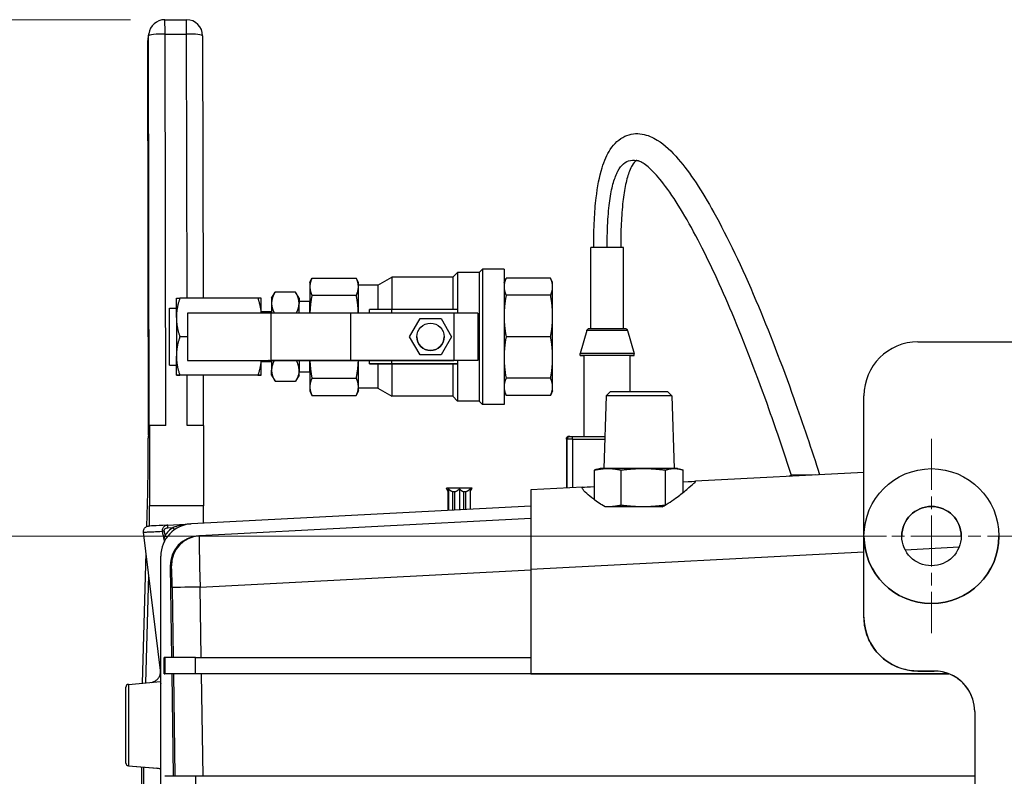
# Model space of a CAD drawing. Units: millimetres. Extents: x 130 to 1742, y 16 to 2270.
# Drawn here: x 322 to 504, y 552 to 692 of the extents above; entities that cross this region are included whole.
import ezdxf

# ---------------------------------------------------------------- set-up
doc = ezdxf.new("R2010")
doc.units = ezdxf.units.MM
doc.header["$LTSCALE"] = 8.333333
doc.linetypes.add('CHAIN', pattern=[0.3543, 0.2362, -0.0295, 0.0591, -0.0295])
doc.linetypes.add('LONG_DASH_DOTTED', pattern=[0.3001, 0.2362, -0.0295, 0.0049, -0.0295])
for name, color, linetype, lineweight in [('Center Mark(Hillmar_metric)', 7, 'LONG_DASH_DOTTED', 18), ('Dimensions(Hillmar_metric)', 7, 'Continuous', 13), ('Visible Edges(Hillmar_metric)', 7, 'Continuous', 25)]:
    doc.layers.add(name, color=color, linetype=linetype, lineweight=lineweight)
doc.layers.add('Visible Tangent Edges(Hillmar_Metric)', color=7, linetype='Continuous', lineweight=25, true_color=0xc0c0c0)
doc.styles.add('Hillmar_metric_Dimensions', font='arial.ttf')
doc.dimstyles.new('DEFAULT-ISO-Method 1b-Hillmar_metric', dxfattribs={"dimscale": 8.333333, "dimtxt": 2, "dimasz": 2.5, "dimexe": 1, "dimexo": 1, "dimgap": 0.25, "dimtad": 1, "dimtih": 1, "dimtoh": 1, "dimrnd": 1e-08, "dimdsep": 46, "dimtxsty": 'Hillmar_metric_Dimensions', "dimcen": 0.09, "dimdle": 8, "dimclrd": 7, "dimclre": 7, "dimclrt": 7, "dimazin": 2, "dimtfac": 0.75, "dimtmove": 0, "dimatfit": 3, "dimfxl": 1, "dimtolj": 1, "dimlwd": 9, "dimlwe": 9, "dimarcsym": 0})

# ---------------------------------------------------------------- blocks, each defined once
blk = doc.blocks.new('*D24')
at = {"layer": 'Defpoints', "color": 0, "linetype": 'Continuous', "transparency": 16777216}
for p in [(232.81, 691.93), (350.59, 691.93), (488.07, 380.25)]:
    blk.add_point(p, dxfattribs=at)
at = {"layer": 'Dimensions(Hillmar_metric)', "color": 7, "linetype": 'Continuous', "lineweight": 9, "transparency": 16777216}
for p, q in [((342.26, 691.93), (224.47, 691.93)), ((232.81, 671.1), (232.81, 546.71)), ((232.81, 401.08), (232.81, 525.46)), ((479.73, 380.25), (224.47, 380.25))]:
    blk.add_line(p, q, dxfattribs=at)
at = {"layer": 'Dimensions(Hillmar_metric)', "color": 7, "linetype": 'Continuous', "transparency": 16777216}
for points in [[(229.33, 671.1), (236.28, 671.1), (232.81, 691.93)], [(229.33, 401.08), (236.28, 401.08), (232.81, 380.25)]]:
    blk.add_solid(points, dxfattribs=at)
at = {"layer": 'Dimensions(Hillmar_metric)', "color": 7, "linetype": 'Continuous', "lineweight": 13, "transparency": 16777216, "insert": (232.81, 536.09), "char_height": 16.6667, "attachment_point": 5, "style": 'Hillmar_metric_Dimensions'}
blk.add_mtext('\\A1; \\fArial|b0|i0;\\H16.7217;310\\P', dxfattribs=at)
blk = doc.blocks.new('*D27')
at = {"layer": 'Defpoints', "color": 0, "linetype": 'Continuous', "transparency": 16777216}
for p in [(490.57, 596.25), (281.4, 416.25), (490.57, 416.25)]:
    blk.add_point(p, dxfattribs=at)
at = {"layer": 'Dimensions(Hillmar_metric)', "color": 7, "linetype": 'Continuous', "lineweight": 9, "transparency": 16777216}
for p, q in [((482.23, 596.25), (273.07, 596.25)), ((281.4, 575.41), (281.4, 516.84)), ((281.4, 437.08), (281.4, 495.65)), ((482.23, 416.25), (273.07, 416.25))]:
    blk.add_line(p, q, dxfattribs=at)
at = {"layer": 'Dimensions(Hillmar_metric)', "color": 7, "linetype": 'Continuous', "transparency": 16777216}
for points in [[(277.93, 575.41), (284.87, 575.41), (281.4, 596.25)], [(277.93, 437.08), (284.87, 437.08), (281.4, 416.25)]]:
    blk.add_solid(points, dxfattribs=at)
at = {"layer": 'Dimensions(Hillmar_metric)', "color": 7, "linetype": 'Continuous', "lineweight": 13, "transparency": 16777216, "insert": (281.4, 506.25), "char_height": 16.667, "attachment_point": 5, "style": 'Hillmar_metric_Dimensions'}
blk.add_mtext('\\A1;180', dxfattribs=at)

msp = doc.modelspace()

# ---------------------------------------------------------------- linework, layer by layer
at = {"layer": 'Center Mark(Hillmar_metric)', "linetype": 'CHAIN', "ltscale": 4.800316}
for p, q in [((490.567, 614.246), (490.567, 578.246)), ((472.567, 596.246), (508.567, 596.246))]:
    msp.add_line(p, q, dxfattribs=at)
at = {"layer": 'Visible Edges(Hillmar_metric)'}
for p, q in [((348.589, 691.93), (352.589, 691.93)), ((345.445, 687.908), (345.611, 689.289)), ((345.423, 687.544), (345.54, 615.032)), ((355.589, 688.935), (355.668, 640.326)), ((427.509, 634.732), (427.509, 649.732)), ((433.509, 634.732), (433.509, 649.732)), ((406.79, 645.096), (407.417, 645.723)), ((407.417, 645.723), (407.417, 620.641)), ((411.413, 645.723), (407.417, 645.723)), ((411.413, 645.723), (411.413, 620.641)), ((375.447, 643.215), (375.832, 644.042)), ((375.832, 644.042), (384.053, 644.042)), ((384.439, 643.215), (384.053, 644.042)), ((388.035, 642.713), (390.615, 644.203)), ((390.615, 644.203), (390.615, 638.223)), ((401.9, 644.203), (390.615, 644.203)), ((401.9, 644.203), (402.794, 645.096)), ((401.9, 644.203), (401.9, 638.223)), ((402.794, 645.096), (402.794, 638.223)), ((406.79, 645.096), (402.794, 645.096)), ((406.79, 645.096), (406.79, 621.268)), ((411.413, 643.215), (411.799, 644.042)), ((420.019, 644.042), (411.799, 644.042)), ((420.405, 643.215), (420.02, 644.042)), ((375.447, 643.215), (375.447, 642.451)), ((375.447, 642.451), (375.447, 637.566)), ((384.439, 642.451), (384.439, 643.215)), ((388.035, 642.713), (384.439, 642.713)), ((384.439, 637.566), (384.439, 642.451)), ((388.035, 642.713), (388.035, 638.223)), ((420.405, 642.451), (420.405, 643.215)), ((420.405, 637.022), (420.405, 642.451)), ((350.729, 636.754), (350.729, 640.326)), ((365.814, 640.326), (351.367, 640.326)), ((366.452, 637.566), (366.452, 640.326)), ((368.357, 640.326), (368.995, 641.431)), ((368.357, 640.326), (368.357, 639.369)), ((372.809, 641.431), (368.995, 641.431)), ((373.447, 640.326), (372.809, 641.431)), ((373.447, 640.326), (373.447, 639.369)), ((375.832, 640.861), (384.053, 640.861)), ((420.019, 640.861), (411.799, 640.861)), ((349.434, 627.904), (349.434, 638.46)), ((349.434, 638.46), (350.729, 638.46)), ((368.357, 639.369), (368.357, 637.566)), ((375.352, 639.716), (373.447, 639.716)), ((373.447, 637.566), (373.447, 639.369)), ((375.352, 639.716), (375.352, 637.566)), ((375.447, 639.713), (375.352, 639.716)), ((386.487, 637.566), (386.487, 638.223)), ((390.615, 638.223), (386.487, 638.223)), ((402.794, 638.223), (390.615, 638.223)), ((390.615, 637.566), (390.615, 638.223)), ((402.794, 638.223), (402.794, 637.566)), ((350.729, 636.754), (350.729, 629.61)), ((352.795, 637.566), (352.795, 628.766)), ((368.195, 637.566), (352.795, 637.566)), ((368.357, 637.805), (366.452, 637.805)), ((368.195, 637.566), (368.195, 628.799)), ((383.003, 637.566), (368.195, 637.566)), ((402.13, 637.566), (383.003, 637.566)), ((383.003, 637.566), (383.003, 628.799)), ((393.905, 633.183), (395.852, 636.555)), ((395.852, 636.555), (399.746, 636.555)), ((399.746, 636.555), (401.692, 633.183)), ((406.529, 637.566), (406.529, 628.799)), ((420.405, 629.343), (420.405, 637.022)), ((352.795, 633.182), (351.367, 633.182)), ((393.905, 633.183), (393.905, 633.183)), ((395.852, 629.811), (393.905, 633.183)), ((395.852, 629.811), (393.905, 633.183)), ((395.27, 633.183), (395.27, 633.183)), ((401.692, 633.183), (399.746, 629.811)), ((401.692, 633.183), (399.746, 629.811)), ((400.328, 633.183), (400.328, 633.183)), ((401.692, 633.183), (401.692, 633.183)), ((420.019, 633.182), (411.799, 633.182)), ((426.767, 634.37), (425.532, 630.07)), ((434.25, 634.37), (435.486, 630.07)), ((488.067, 632.246), (553.067, 632.246)), ((350.729, 626.038), (350.729, 629.61)), ((395.852, 629.811), (395.852, 629.811)), ((399.746, 629.811), (395.852, 629.811)), ((399.746, 629.811), (395.852, 629.811)), ((399.746, 629.811), (399.746, 629.811)), ((420.405, 623.913), (420.405, 629.343)), ((425.532, 629.732), (425.532, 630.07)), ((426.259, 614.732), (426.259, 629.732)), ((434.759, 623.006), (434.759, 629.732)), ((435.486, 629.732), (435.486, 630.07)), ((349.434, 627.904), (350.729, 627.904)), ((352.795, 628.766), (367.778, 628.766)), ((352.795, 628.766), (368.195, 628.766)), ((352.795, 628.766), (352.795, 628.766)), ((366.452, 626.038), (366.452, 628.766)), ((368.357, 628.559), (366.452, 628.559)), ((367.98, 628.766), (367.778, 628.766)), ((367.778, 628.766), (368.195, 628.766)), ((367.98, 628.766), (367.98, 628.766)), ((368.195, 628.766), (368.195, 628.799)), ((382.788, 628.799), (368.195, 628.799)), ((368.195, 628.799), (383.003, 628.799)), ((368.357, 628.799), (368.357, 626.995)), ((373.447, 628.799), (373.447, 626.995)), ((375.352, 628.799), (375.352, 626.648)), ((375.447, 628.799), (375.447, 623.913)), ((397.799, 628.799), (382.788, 628.799)), ((383.003, 628.799), (402.13, 628.799)), ((384.439, 623.913), (384.439, 628.799)), ((386.487, 628.141), (386.487, 628.799)), ((388.035, 628.141), (386.487, 628.141)), ((386.487, 628.141), (390.615, 628.141)), ((386.487, 628.141), (386.487, 628.141)), ((388.035, 628.141), (388.035, 623.651)), ((390.615, 628.141), (390.615, 628.799)), ((401.9, 628.141), (390.615, 628.141)), ((390.615, 628.141), (402.794, 628.141)), ((390.615, 628.141), (390.615, 622.161)), ((402.13, 628.799), (397.799, 628.799)), ((401.9, 628.141), (401.9, 622.161)), ((402.794, 628.799), (402.794, 628.141)), ((402.794, 628.141), (402.794, 628.141)), ((402.794, 628.141), (402.794, 621.268)), ((405.305, 628.799), (405.305, 628.799)), ((406.529, 628.799), (405.305, 628.799)), ((406.529, 628.799), (406.529, 628.799)), ((365.814, 626.038), (351.367, 626.038)), ((365.814, 626.038), (351.367, 626.038)), ((355.691, 626.038), (355.706, 616.761)), ((368.357, 626.038), (368.357, 626.995)), ((368.357, 626.038), (368.995, 624.933)), ((373.447, 626.038), (372.809, 624.933)), ((373.447, 626.038), (373.447, 626.995)), ((375.352, 626.648), (373.447, 626.648)), ((375.447, 626.651), (375.352, 626.648)), ((375.832, 625.503), (384.053, 625.503)), ((420.019, 625.503), (411.799, 625.503)), ((368.995, 624.933), (372.809, 624.933)), ((375.447, 623.913), (375.447, 623.149)), ((384.439, 623.149), (384.439, 623.913)), ((388.035, 623.651), (384.439, 623.651)), ((388.035, 623.651), (390.615, 622.161)), ((420.405, 623.149), (420.405, 623.913)), ((375.447, 623.149), (375.832, 622.322)), ((375.832, 622.322), (384.053, 622.322)), ((384.439, 623.149), (384.053, 622.322)), ((401.9, 622.161), (390.615, 622.161)), ((401.9, 622.161), (402.794, 621.268)), ((411.413, 623.149), (411.799, 622.322)), ((420.019, 622.322), (411.799, 622.322)), ((420.405, 623.149), (420.02, 622.322)), ((430.294, 622.254), (429.874, 608.782)), ((431.046, 623.006), (430.294, 622.254)), ((441.714, 623.006), (442.466, 622.254)), ((442.466, 622.254), (442.886, 608.782)), ((478.067, 596.246), (478.067, 622.246)), ((406.79, 621.268), (402.794, 621.268)), ((406.79, 621.268), (407.417, 620.641)), ((411.413, 620.641), (407.417, 620.641)), ((345.749, 616.761), (345.707, 616.416)), ((348.748, 616.761), (345.749, 616.761)), ((345.749, 616.761), (345.773, 601.861)), ((355.748, 616.761), (352.748, 616.761)), ((355.748, 616.761), (355.772, 601.861)), ((345.541, 615.034), (345.499, 614.689)), ((345.499, 614.689), (345.499, 614.423)), ((423.452, 614.732), (423.564, 614.732)), ((424.072, 614.732), (430.059, 614.732)), ((422.953, 614.232), (422.953, 605.16)), ((422.953, 613.732), (423.065, 613.732)), ((422.953, 613.732), (422.953, 612.732)), ((422.953, 613.732), (423.065, 613.732)), ((423.065, 612.732), (422.953, 612.732)), ((423.065, 613.732), (423.065, 612.732)), ((422.953, 611.732), (422.953, 610.732)), ((422.953, 611.732), (423.065, 611.732)), ((422.953, 611.732), (423.065, 611.732)), ((423.065, 611.732), (423.065, 610.732)), ((423.065, 610.732), (422.953, 610.732)), ((422.953, 609.732), (422.953, 608.732)), ((422.953, 609.732), (423.065, 609.732)), ((422.953, 609.732), (423.065, 609.732)), ((423.065, 609.732), (423.065, 608.732)), ((423.065, 608.732), (422.953, 608.732)), ((422.953, 607.732), (422.953, 606.732)), ((422.953, 607.732), (423.065, 607.732)), ((422.953, 607.732), (423.065, 607.732)), ((423.065, 607.732), (423.065, 606.732)), ((428.183, 602.948), (428.183, 608.486)), ((429.236, 608.782), (428.587, 608.608)), ((433.084, 601.966), (433.084, 608.486)), ((441.281, 602.007), (441.281, 608.486)), ((443.524, 608.782), (444.172, 608.608)), ((444.577, 604.338), (444.577, 608.486)), ((478.067, 608.049), (446.878, 606.414)), ((464.283, 607.372), (464.234, 607.324)), ((469.16, 607.582), (464.629, 607.519)), ((423.065, 606.732), (422.953, 606.732)), ((422.953, 605.732), (422.953, 605.16)), ((422.953, 605.732), (423.065, 605.732)), ((422.953, 605.732), (423.065, 605.732)), ((423.065, 605.732), (423.065, 605.166)), ((345.247, 598.02), (345.423, 604.331)), ((401.088, 604.483), (400.726, 605.11)), ((401.084, 604.489), (401.084, 601.01)), ((401.088, 601.01), (401.088, 604.483)), ((401.104, 601.011), (401.104, 604.483)), ((401.117, 604.999), (401.117, 601.011)), ((401.931, 601.054), (401.931, 604.483)), ((402.325, 601.075), (402.325, 604.483)), ((403.139, 604.999), (403.139, 601.117)), ((403.94, 601.159), (403.94, 604.483)), ((404.329, 601.18), (404.329, 604.483)), ((405.13, 604.489), (405.488, 605.11)), ((405.13, 604.999), (405.13, 601.222)), ((426.003, 605.32), (416.38, 604.816)), ((416.38, 604.816), (416.38, 590.037)), ((416.38, 601.811), (353.526, 598.517)), ((349.123, 598.285), (353.38, 598.508)), ((416.38, 599.509), (355.005, 596.292)), ((347.787, 571.379), (344.644, 596.979)), ((345.219, 597.006), (345.219, 597.006)), ((354.787, 596.28), (354.999, 596.292)), ((354.809, 596.278), (354.806, 596.278)), ((478.067, 581.246), (478.067, 596.246)), ((478.067, 596.246), (478.067, 596.246)), ((503.067, 596.246), (503.067, 596.246)), ((344.439, 569.012), (345.112, 593.168)), ((347.84, 419.963), (347.84, 592.526)), ((345.064, 569.066), (345.62, 589.03)), ((349.58, 590.708), (349.826, 573.745)), ((416.38, 590.037), (416.38, 570.745)), ((478.067, 581.246), (478.067, 581.246)), ((348.594, 573.745), (348.464, 573.744)), ((348.464, 570.744), (348.464, 573.744)), ((354.279, 573.745), (416.38, 573.745)), ((348.464, 570.744), (348.594, 570.745)), ((349.869, 570.744), (348.464, 570.744)), ((350.178, 570.745), (349.869, 570.744)), ((349.869, 570.744), (350.144, 551.745)), ((416.38, 570.745), (354.279, 570.745)), ((416.38, 570.745), (355.389, 570.745)), ((493.762, 570.745), (416.38, 570.745)), ((416.38, 570.745), (493.762, 570.745)), ((416.38, 570.745), (416.38, 570.745)), ((488.067, 571.246), (491.067, 571.246)), ((491.067, 571.246), (488.067, 571.246)), ((341.836, 568.784), (347.765, 569.303)), ((341.38, 554.202), (341.38, 568.286)), ((498.567, 563.746), (498.567, 448.746)), ((341.38, 554.2), (341.38, 554.202)), ((341.38, 554.199), (341.38, 554.2)), ((341.836, 553.704), (347.84, 553.179)), ((341.836, 553.702), (347.135, 553.239)), ((341.836, 553.701), (347.208, 553.231)), ((344.33, 548.178), (344.341, 553.481)), ((498.567, 551.745), (354.279, 551.745))]:
    msp.add_line(p, q, dxfattribs=at)
for centre, radius in [((397.799, 633.183), 2.529), ((490.567, 596.246), 12.5), ((490.567, 596.246), 5.5)]:
    msp.add_circle(centre, radius, dxfattribs=at)
for centre, radius, start, end in [((348.589, 688.93), 3, 89.99998, 173.1291), ((352.589, 688.93), 3, 0.09267, 89.99998), ((348.423, 687.549), 3, 173.1291, 180.09267), ((397.799, 633.183), 2.529, 180, 0), ((488.067, 622.246), 10, 90, 180), ((397.799, 633.182), 4.383, 269.39319, 270.60681), ((464.636, 607.019), 0.5, 90.80002, 113.17565), ((490.567, 596.246), 5.5, 0.00147, 179.99853), ((353.84, 592.526), 6, 93, 180), ((490.567, 596.246), 12.5, 180, 0), ((488.067, 581.246), 10, 180, 270), ((491.067, 563.746), 7.5, 0, 90), ((341.88, 568.286), 0.5, 95, 180), ((341.88, 554.202), 0.5, 180, 265), ((341.88, 554.2), 0.5, 180, 265), ((341.88, 554.199), 0.5, 180, 265)]:
    msp.add_arc(centre, radius, start, end, dxfattribs=at)
for centre, major_axis, ratio, start_param, end_param in [((430.509, 649.732), (-3, 0), 0.0000283, 3.1415927, 6.2831853), ((402.13, 637.566), (4.4, 0), 0.0000283, 0, 1.5707963), ((430.509, 629.732), (4.977, 0), 0.0000283, 5.735907, 9.9720569), ((430.509, 630.07), (4.977, 0), 0.0000283, 0.0000014, 3.1415941), ((430.509, 629.732), (-4.25, 0), 0.0000283, 3.1415943, 6.2831869), ((402.13, 628.799), (3.175, 0), 0.0000283, 0, 1.5707963), ((402.13, 628.799), (4.4, 0), 0.0000283, 6.283155, 7.8539816), ((436.38, 622.254), (6.086, 0), 0.0000283, 0.0000009, 3.1415918), ((436.38, 623.006), (-5.334, 0), 0.0000283, 3.1416208, 6.283157), ((345.361, 613.272), (0, 10), 0.0139622, 3.6060151, 4.8277456), ((436.38, 608.782), (-7.144, 0), 0.0000283, 5.6470087, 6.2830797), ((436.38, 608.782), (7.144, 0), 0.0000283, 1.458304, 2.5055836), ((436.38, 608.782), (7.144, 0), 0.0000283, 0.4110209, 1.4582186), ((436.38, 608.782), (7.144, 0), 0.0000283, 0.0001053, 0.4110209), ((464.636, 607.019), (-0.354, -0.354), 0.9999798, 4.3315102, 4.712389), ((464.636, 607.019), (-0.21, 0.497), 0.0119069, 0.3856936, 0.8696223), ((436.38, 605.864), (-10.516, -0.551), 0.0000282, 0.1627686, 0.6769633), ((436.38, 605.864), (-10.516, -0.551), 0.0000282, 2.4646263, 3.0835407), ((403.107, 605.11), (-2.381, 0), 0.0000283, 3.1415762, 6.2832015), ((403.107, 604.483), (-2.019, 0), 0.0000283, 6.1570092, 6.2832014), ((403.107, 604.483), (-2.019, 0), 0.0000283, 5.1098119, 5.3342385), ((403.107, 604.483), (-2.019, 0), 0.0000283, 4.0625194, 4.2869714), ((345.634, 600.71), (0, -10), 0.0139622, 1.3077002, 1.6861529), ((355.633, 600.71), (0, 10), 0.0139622, 4.5034086, 4.8277456), ((639.137, 601.67), (-282.789, 0), 0.00001, 5.490199, 5.5441625), ((356.397, 598.666), (-10.813, -0.567), 0.0000282, 5.4683594, 6.2695931), ((345.633, 600.71), (0, -10), 0.0140322, 1.1942363, 1.1942508), ((355.081, 590.788), (-5.494, -0.288), 0.9997256, 4.7135934, 6.245296), ((355.293, 590.8), (-0.294, 5.492), 0.9997256, 6.2819809, 6.2831853), ((354.594, 573.745), (-6, 0), 0.0000283, 4.7647488, 6.2744585), ((354.594, 570.745), (-6, 0), 0.0000283, 4.7647489, 6.2744587), ((355.677, 570.745), (-5.501, 0), 0.0000283, 4.7647434, 6.2597747), ((344.75, 546.624), (0, -10), 0.0139622, 3.9604454, 4.5563379), ((354.594, 551.745), (-6, 0), 0.0000283, 4.7647489, 6.2744586)]:
    msp.add_ellipse(centre, major_axis=major_axis, ratio=ratio, start_param=start_param, end_param=end_param, dxfattribs=at)
for points, knots in [([(428.008, 649.732), (428.008, 651.429), (428.043, 653.137), (428.202, 656.205), (428.311, 657.591), (428.707, 660.955), (429.067, 662.874), (429.96, 665.807), (430.458, 666.949), (431.785, 668.971), (432.715, 669.842), (434.818, 670.818), (435.938, 670.915), (438.006, 670.56), (438.935, 670.14), (441.187, 668.738), (442.436, 667.539), (445.884, 663.542), (448.062, 660.177), (452.823, 651.607), (455.467, 646.035), (460.446, 634.284), (462.85, 628.023), (466.75, 617.056), (468.348, 612.294), (469.85, 607.618)], [0.0000047, 0.0000047, 0.0000047, 0.0000047, 0.5091416, 0.5091416, 0.9374947, 0.9374947, 1.6041297, 1.6041297, 2.1675862, 2.1675862, 2.8089839, 2.8089839, 3.4397925, 3.4397925, 4.0646517, 4.0646517, 5.1105348, 5.1105348, 6.9668412, 6.9668412, 9.1440465, 9.1440465, 11.1579045, 11.1579045, 12.6453331, 12.6453331, 12.6453331, 12.6453331]), ([(464.628, 607.519), (464.611, 607.571), (464.594, 607.623), (463.288, 611.648), (461.926, 615.683), (458.327, 625.835), (455.975, 631.987), (451.54, 642.512), (449.404, 647.13), (445.148, 655.3), (442.968, 658.904), (440.05, 662.699), (439.17, 663.686), (437.671, 665.05), (437.03, 665.475), (436.226, 665.817), (436.006, 665.827), (435.908, 665.817), (435.911, 665.838), (435.611, 665.613), (435.391, 665.395), (434.967, 664.663), (434.794, 664.304), (434.374, 663.207), (434.128, 662.357), (433.72, 660.437), (433.551, 659.354), (433.271, 656.923), (433.168, 655.537), (433.036, 652.688), (433.008, 651.206), (433.008, 649.732)], [20.4585454, 20.4585454, 20.4585454, 20.4585454, 20.4752213, 20.4752213, 21.7402753, 21.7402753, 23.7137244, 23.7137244, 25.4878456, 25.4878456, 27.3642048, 27.3642048, 28.2037133, 28.2037133, 28.9451252, 28.9451252, 29.4960261, 29.4960261, 29.9548652, 29.9548652, 30.3881098, 30.3881098, 30.6471059, 30.6471059, 31.0304478, 31.0304478, 31.4048785, 31.4048785, 31.8315726, 31.8315726, 32.2737679, 32.2737679, 32.2737679, 32.2737679]), ([(426.767, 634.37), (426.769, 634.376), (426.771, 634.381), (426.777, 634.402), (426.783, 634.417), (426.809, 634.477), (426.836, 634.52), (426.903, 634.598), (426.945, 634.634), (427.036, 634.688), (427.087, 634.709), (427.164, 634.726), (427.19, 634.73), (427.222, 634.732), (427.228, 634.732), (427.236, 634.732), (427.238, 634.732), (427.241, 634.732), (427.241, 634.732), (427.243, 634.732), (427.243, 634.732), (427.244, 634.732), (427.244, 634.732), (427.245, 634.732), (427.246, 634.732), (427.247, 634.732), (427.247, 634.732), (427.248, 634.732), (427.248, 634.732), (427.251, 634.732), (427.253, 634.732), (427.27, 634.732), (427.294, 634.732), (427.409, 634.732), (427.546, 634.732), (427.912, 634.732), (428.144, 634.732), (428.674, 634.732), (428.979, 634.732), (429.622, 634.732), (429.969, 634.732), (430.66, 634.732), (431.013, 634.732), (431.683, 634.732), (432.007, 634.732), (432.586, 634.732), (432.848, 634.732), (433.279, 634.732), (433.452, 634.732), (433.69, 634.732), (433.756, 634.732), (433.769, 634.732), (433.769, 634.732), (433.77, 634.732), (433.771, 634.732), (433.772, 634.732), (433.772, 634.732), (433.774, 634.732), (433.774, 634.732), (433.775, 634.732), (433.775, 634.732), (433.777, 634.732), (433.778, 634.732), (433.78, 634.732), (433.781, 634.732), (433.784, 634.732), (433.785, 634.732), (433.791, 634.732), (433.795, 634.732), (433.812, 634.731), (433.824, 634.729), (433.873, 634.723), (433.909, 634.714), (433.994, 634.682), (434.041, 634.655), (434.124, 634.588), (434.161, 634.548), (434.216, 634.462), (434.236, 634.417), (434.25, 634.37)], [0, 0, 0, 0, 0.0016337, 0.0016337, 0.0065402, 0.0065402, 0.0214069, 0.0214069, 0.0373754, 0.0373754, 0.0533059, 0.0533059, 0.061194, 0.061194, 0.0629712, 0.0629712, 0.0636161, 0.0636161, 0.0638741, 0.0638741, 0.0641879, 0.0641879, 0.0645688, 0.0645688, 0.0652649, 0.0652649, 0.0670471, 0.0670471, 0.0723885, 0.0723885, 0.0884155, 0.0884155, 0.1366157, 0.1366157, 0.2424351, 0.2424351, 0.3462868, 0.3462868, 0.4501873, 0.4501873, 0.5540839, 0.5540839, 0.6579801, 0.6579801, 0.7618762, 0.7618762, 0.8657726, 0.8657726, 0.9696701, 0.9696701, 1.0735685, 1.0735685, 1.07937, 1.07937, 1.0815464, 1.0815464, 1.0823649, 1.0823649, 1.0826737, 1.0826737, 1.0829085, 1.0829085, 1.0832383, 1.0832383, 1.0835743, 1.0835743, 1.0841248, 1.0841248, 1.0853509, 1.0853509, 1.089027, 1.089027, 1.1001119, 1.1001119, 1.1161528, 1.1161528, 1.1320806, 1.1320806, 1.1466736, 1.1466736, 1.1466736, 1.1466736]), ([(422.953, 614.232), (422.953, 614.238), (422.953, 614.243), (422.954, 614.265), (422.956, 614.281), (422.964, 614.347), (422.978, 614.395), (423.021, 614.489), (423.051, 614.534), (423.124, 614.612), (423.167, 614.645), (423.26, 614.696), (423.311, 614.714), (423.378, 614.727), (423.393, 614.729), (423.415, 614.731), (423.423, 614.731), (423.434, 614.732), (423.437, 614.732), (423.443, 614.732), (423.445, 614.732), (423.448, 614.732), (423.449, 614.732), (423.45, 614.732), (423.451, 614.732), (423.451, 614.732), (423.452, 614.732), (423.452, 614.732), (423.452, 614.732), (423.452, 614.732), (423.452, 614.732), (423.452, 614.732)], [0, 0, 0, 0, 0.001633269, 0.001633269, 0.006538325, 0.006538325, 0.021400852, 0.021400852, 0.037369441, 0.037369441, 0.053299951, 0.053299951, 0.069231818, 0.069231818, 0.073687386, 0.073687386, 0.075932256, 0.075932256, 0.077059906, 0.077059906, 0.077635017, 0.077635017, 0.077957577, 0.077957577, 0.078091742, 0.078091742, 0.078217199, 0.078217199, 0.078368574, 0.078368574, 0.078519445, 0.078519445, 0.078519445, 0.078519445]), ([(423.564, 614.732), (423.565, 614.732), (423.565, 614.732), (423.566, 614.732), (423.567, 614.732), (423.572, 614.732), (423.577, 614.732), (423.6, 614.732), (423.624, 614.732), (423.684, 614.732), (423.722, 614.732), (423.807, 614.732), (423.855, 614.732), (423.959, 614.732), (424.016, 614.732), (424.072, 614.732)], [0, 0, 0, 0, 0.002166355, 0.002166355, 0.005000117, 0.005000117, 0.013529068, 0.013529068, 0.02950036, 0.02950036, 0.045446339, 0.045446339, 0.061380714, 0.061380714, 0.07825212, 0.07825212, 0.07825212, 0.07825212]), ([(440.705, 601.67), (441.713, 602.238), (442.638, 602.874), (444.123, 603.971), (444.725, 604.45), (445.832, 605.365), (446.298, 605.775), (446.837, 606.289), (446.94, 606.415), (446.878, 606.414)], [0.000001, 0.000001, 0.000001, 0.000001, 0.3729428, 0.3729428, 0.6800421, 0.6800421, 1.0407862, 1.0407862, 1.3612353, 1.3612353, 1.3612353, 1.3612353]), ([(430.127, 601.67), (429.33, 602.127), (428.62, 602.616), (427.498, 603.465), (427.056, 603.837), (426.314, 604.526), (426.046, 604.825), (425.823, 605.21), (425.846, 605.309), (426.003, 605.32)], [-1.2227847, -1.2227847, -1.2227847, -1.2227847, -0.8939974, -0.8939974, -0.6120811, -0.6120811, -0.2912886, -0.2912886, 0, 0, 0, 0]), ([(344.647, 596.979), (344.634, 597.078), (344.638, 597.18), (344.675, 597.379), (344.71, 597.478), (344.809, 597.666), (344.877, 597.757), (345.034, 597.904), (345.124, 597.964), (345.315, 598.052), (345.419, 598.081), (345.535, 598.095), (345.547, 598.096), (345.561, 598.098), (345.564, 598.098), (345.569, 598.098), (345.571, 598.098), (345.575, 598.099), (345.577, 598.099), (345.579, 598.099), (345.58, 598.099), (345.582, 598.099), (345.583, 598.099), (345.584, 598.099), (345.585, 598.099), (345.585, 598.099)], [0, 0, 0, 0, 0.02989756, 0.02989756, 0.0607507, 0.0607507, 0.09373334, 0.09373334, 0.12533719, 0.12533719, 0.15688546, 0.15688546, 0.16049478, 0.16049478, 0.16144069, 0.16144069, 0.16218735, 0.16218735, 0.16370194, 0.16370194, 0.1651823, 0.1651823, 0.16895693, 0.16895693, 0.1740117, 0.1740117, 0.1740117, 0.1740117]), ([(348.53, 595.629), (348.517, 595.528), (348.5, 595.418), (348.456, 595.217), (348.43, 595.129), (348.396, 595.049)], [0.000110363, 0.000110363, 0.000110363, 0.000110363, 0.030578967, 0.030578967, 0.060026792, 0.060026792, 0.060026792, 0.060026792]), ([(488.067, 571.246), (487.02, 571.246), (485.973, 571.412), (483.981, 572.059), (483.037, 572.54), (481.342, 573.771), (480.593, 574.521), (479.362, 576.215), (478.88, 577.16), (478.233, 579.152), (478.067, 580.199), (478.067, 581.246)], [1.5707963, 1.5707963, 1.5707963, 1.5707963, 1.8849556, 1.8849556, 2.1991149, 2.1991149, 2.5132741, 2.5132741, 2.8274334, 2.8274334, 3.1415927, 3.1415927, 3.1415927, 3.1415927]), ([(346.077, 569.155), (346.249, 569.179), (346.418, 569.226), (346.772, 569.375), (346.956, 569.489), (347.277, 569.768), (347.416, 569.938), (347.629, 570.302), (347.707, 570.501), (347.803, 570.923), (347.816, 571.155), (347.788, 571.378)], [0.01004362, 0.01004362, 0.01004362, 0.01004362, 0.06185506, 0.06185506, 0.12522416, 0.12522416, 0.18931706, 0.18931706, 0.2518463, 0.2518463, 0.31936041, 0.31936041, 0.31936041, 0.31936041]), ([(498.567, 563.746), (498.567, 564.531), (498.443, 565.317), (497.958, 566.81), (497.597, 567.519), (496.673, 568.79), (496.111, 569.352), (494.84, 570.275), (494.132, 570.636), (492.638, 571.122), (491.853, 571.246), (491.067, 571.246)], [0, 0, 0, 0, 0.3141593, 0.3141593, 0.6283185, 0.6283185, 0.9424778, 0.9424778, 1.2566371, 1.2566371, 1.5707963, 1.5707963, 1.5707963, 1.5707963]), ([(347.135, 553.238), (347.135, 553.238), (347.135, 553.238), (347.135, 553.238), (347.135, 553.238)], [-0.00015509606, -0.00015509606, -0.00015509606, -0.00015509606, -0.00000139262, 0.00003315866, 0.00003315866, 0.00003315866, 0.00003315866]), ([(347.84, 553.042), (347.775, 553.074), (347.708, 553.102), (347.478, 553.185), (347.307, 553.223), (347.135, 553.238)], [0.172043705, 0.172043705, 0.172043705, 0.172043705, 0.19374634, 0.19374634, 0.245403932, 0.245403932, 0.245403932, 0.245403932])]:
    msp.add_open_spline(points, degree=3, knots=knots, dxfattribs=at)
for points, weights in [([(375.832, 644.042), (375.447, 643.215), (375.447, 642.451)], [1.07162109099, 1.0562990584, 1]), ([(384.439, 642.451), (384.439, 643.215), (384.053, 644.042)], [1, 1.0562990584, 1.07162109099]), ([(411.799, 644.042), (411.413, 643.215), (411.413, 642.451)], [1.05740736242, 1.04927042368, 1]), ([(420.405, 642.451), (420.405, 643.215), (420.019, 644.042)], [1, 1.04927042368, 1.05740736242]), ([(375.447, 642.451), (375.447, 641.688), (375.832, 640.861)], [1, 1.0562990584, 1.07162109099]), ([(384.053, 640.861), (384.439, 641.688), (384.439, 642.451)], [1.07162109099, 1.0562990584, 1]), ([(411.413, 642.451), (411.413, 641.688), (411.799, 640.861)], [1, 1.04927042368, 1.05740736242]), ([(420.019, 640.861), (420.405, 641.688), (420.405, 642.451)], [1.05740736242, 1.04927042368, 1]), ([(350.729, 640.326), (350.729, 640.326), (351.367, 640.326)], [3.02725409106, 3.0272426322, 2.80990702675]), ([(351.367, 640.326), (350.729, 638.412), (350.729, 636.754)], [2.80990702676, 3.02725409164, 3.02725409168]), ([(366.452, 640.326), (366.452, 640.326), (365.814, 640.326)], [3.02725409106, 3.0272426322, 2.80990702675]), ([(365.814, 640.326), (366.305, 638.853), (366.416, 637.566)], [2.80990702675, 2.97424075105, 3.01432355458]), ([(368.995, 641.431), (368.357, 640.326), (368.357, 639.369)], [1.08439344643, 1.16827157141, 1.16827157142]), ([(373.447, 639.369), (373.447, 640.326), (372.809, 641.431)], [1.16827157142, 1.16827157141, 1.08439344644]), ([(375.832, 640.861), (375.502, 639.15), (375.455, 637.566)], [1.07162109099, 1.05845555329, 1.01503587142]), ([(384.43, 637.566), (384.384, 639.15), (384.053, 640.861)], [1.01503383048, 1.05845524387, 1.07162109099]), ([(411.799, 640.861), (411.413, 638.865), (411.413, 637.022)], [1.05740736242, 1.04927042368, 1]), ([(420.405, 637.022), (420.405, 638.865), (420.019, 640.861)], [1, 1.04927042368, 1.05740736242]), ([(368.357, 639.369), (368.357, 638.519), (368.852, 637.566)], [1.16827157142, 1.16827157143, 1.10207052951]), ([(372.951, 637.566), (373.447, 638.519), (373.447, 639.369)], [1.10206776528, 1.16827157143, 1.16827157142]), ([(350.729, 636.754), (350.729, 635.096), (351.367, 633.182)], [3.02725409168, 3.02725409171, 2.80990702676]), ([(411.413, 637.022), (411.413, 635.178), (411.799, 633.182)], [1, 1.04927042368, 1.05740736242]), ([(420.019, 633.182), (420.405, 635.178), (420.405, 637.022)], [1.05740736242, 1.04927042368, 1]), ([(351.367, 633.182), (350.729, 631.268), (350.729, 629.61)], [2.80990702676, 3.02725409171, 3.02725409168]), ([(411.799, 633.182), (411.413, 631.187), (411.413, 629.343)], [1.05740736242, 1.04927042368, 1]), ([(420.405, 629.343), (420.405, 631.187), (420.019, 633.182)], [1, 1.04927042368, 1.05740736242]), ([(350.729, 629.61), (350.729, 627.953), (351.367, 626.038)], [3.02725409168, 3.02725409164, 2.80990702676]), ([(411.413, 629.343), (411.413, 627.499), (411.799, 625.503)], [1, 1.04927042368, 1.05740736242]), ([(420.019, 625.503), (420.405, 627.499), (420.405, 629.343)], [1.05740736242, 1.04927042368, 1]), ([(366.414, 628.766), (366.299, 627.494), (365.814, 626.038)], [3.0132937643, 2.97217019041, 2.80990702675]), ([(368.853, 628.799), (368.357, 627.846), (368.357, 626.995)], [1.10199773245, 1.16827157144, 1.16827157142]), ([(373.447, 626.995), (373.447, 627.846), (372.951, 628.799)], [1.16827157142, 1.16827157144, 1.10200049662]), ([(375.455, 628.799), (375.502, 627.215), (375.832, 625.503)], [1.01501374588, 1.05845219918, 1.07162109099]), ([(384.053, 625.503), (384.384, 627.215), (384.431, 628.799)], [1.07162109099, 1.05845249974, 1.01501572868]), ([(390.615, 628.141), (389.202, 628.141), (388.035, 628.141)], [1, 1.0034833049, 1]), ([(402.794, 628.141), (402.325, 628.141), (401.9, 628.141)], [1, 1.00094490844, 1.00000475509]), ([(351.367, 626.038), (350.729, 626.038), (350.729, 626.038)], [2.80990702675, 3.02725409166, 3.02725409166]), ([(350.729, 626.038), (350.729, 626.038), (351.367, 626.038)], [3.02725409166, 3.02725409166, 2.80990702675]), ([(366.452, 626.038), (366.452, 626.038), (365.814, 626.038)], [3.02725409166, 3.02725409166, 2.80990702675]), ([(365.814, 626.038), (366.452, 626.038), (366.452, 626.038)], [2.80990702675, 3.02725409166, 3.02725409166]), ([(368.357, 626.995), (368.357, 626.038), (368.995, 624.933)], [1.16827157142, 1.16827157141, 1.08439344644]), ([(373.447, 626.995), (373.447, 626.038), (372.809, 624.933)], [1.16827157142, 1.16827157141, 1.08439344644]), ([(375.832, 625.503), (375.447, 624.677), (375.447, 623.913)], [1.07162109099, 1.0562990584, 1]), ([(384.439, 623.913), (384.439, 624.677), (384.053, 625.503)], [1, 1.0562990584, 1.07162109099]), ([(411.799, 625.503), (411.413, 624.677), (411.413, 623.913)], [1.05740736242, 1.04927042368, 1]), ([(420.405, 623.913), (420.405, 624.677), (420.019, 625.503)], [1, 1.04927042368, 1.05740736242]), ([(368.995, 624.933), (368.995, 624.933), (368.995, 624.933)], [1.08439344643, 1.08439818634, 1.08440292599]), ([(372.809, 624.933), (372.809, 624.933), (372.809, 624.933)], [1.08440292599, 1.08439818635, 1.08439344644]), ([(375.447, 623.913), (375.447, 623.149), (375.832, 622.322)], [1, 1.0562990584, 1.07162109099]), ([(384.053, 622.322), (384.439, 623.149), (384.439, 623.913)], [1.07162109099, 1.0562990584, 1]), ([(411.413, 623.913), (411.413, 623.149), (411.799, 622.322)], [1, 1.04927042368, 1.05740736242]), ([(420.019, 622.322), (420.405, 623.149), (420.405, 623.913)], [1.05740736242, 1.04927042368, 1]), ([(375.832, 622.322), (375.832, 622.322), (375.832, 622.322)], [1.07162109099, 1.07161989603, 1.07161870082]), ([(384.053, 622.322), (384.053, 622.322), (384.053, 622.322)], [1.07161870082, 1.07161989603, 1.07162109099]), ([(411.799, 622.322), (411.799, 622.322), (411.799, 622.322)], [1.05740736242, 1.05740673204, 1.05740610142]), ([(420.02, 622.322), (420.02, 622.322), (420.019, 622.322)], [1.05740610142, 1.05740673204, 1.05740736242]), ([(428.183, 608.486), (429.496, 608.782), (430.634, 608.782)], [2.89524555722, 3.11919358044, 3.11919358044]), ([(428.587, 608.608), (428.391, 608.555), (428.183, 608.486)], [2.98358417287, 2.94492522773, 2.89524555722]), ([(430.634, 608.782), (431.771, 608.782), (433.084, 608.486)], [3.11919358044, 3.11919358044, 2.89524555722]), ([(433.084, 608.486), (435.28, 608.782), (437.182, 608.782)], [2.89524555722, 3.11919358044, 3.11919358044]), ([(437.182, 608.782), (439.085, 608.782), (441.281, 608.486)], [3.11919358044, 3.11919358044, 2.89524555722]), ([(441.281, 608.486), (442.164, 608.782), (442.929, 608.782)], [2.89524555722, 3.11919358044, 3.11919358044]), ([(442.929, 608.782), (443.694, 608.782), (444.577, 608.486)], [3.11919358044, 3.11919358044, 2.89524555722]), ([(433.084, 601.966), (431.771, 601.67), (430.634, 601.67)], [2.89501284021, 3.11894286271, 3.11894286271]), ([(437.182, 601.67), (435.28, 601.67), (433.084, 601.966)], [3.11894286271, 3.11894286271, 2.89501284021]), ([(441.194, 601.955), (439.049, 601.67), (437.182, 601.67)], [2.90322229759, 3.11894286271, 3.11894286271]), ([(430.634, 601.67), (430.368, 601.67), (430.101, 601.685)], [3.11894286271, 3.11894286271, 3.10673489775])]:
    msp.add_rational_spline(points, weights, degree=2, dxfattribs=at)
for points in [[(401.104, 604.483), (401.104, 604.489), (401.105, 604.503), (401.106, 604.531), (401.108, 604.567), (401.109, 604.612), (401.11, 604.666), (401.112, 604.729), (401.113, 604.804), (401.115, 604.893), (401.116, 604.962), (401.117, 604.999)], [(401.117, 604.999), (401.154, 604.962), (401.227, 604.893), (401.329, 604.805), (401.425, 604.729), (401.517, 604.666), (401.605, 604.612), (401.689, 604.567), (401.771, 604.531), (401.852, 604.503), (401.905, 604.489), (401.931, 604.483)], [(402.325, 604.483), (402.352, 604.489), (402.404, 604.503), (402.485, 604.531), (402.567, 604.567), (402.652, 604.612), (402.739, 604.666), (402.831, 604.729), (402.927, 604.805), (403.029, 604.893), (403.102, 604.962), (403.139, 604.999)], [(403.139, 604.999), (403.176, 604.962), (403.248, 604.893), (403.348, 604.805), (403.443, 604.729), (403.533, 604.666), (403.619, 604.612), (403.703, 604.567), (403.784, 604.531), (403.863, 604.503), (403.914, 604.489), (403.94, 604.483)], [(404.329, 604.483), (404.354, 604.489), (404.406, 604.503), (404.485, 604.531), (404.566, 604.567), (404.65, 604.612), (404.736, 604.666), (404.826, 604.729), (404.921, 604.805), (405.021, 604.893), (405.093, 604.962), (405.13, 604.999)], [(348.98, 598.277), (349.027, 598.28), (349.075, 598.282), (349.123, 598.285)], [(349.123, 598.285), (349.123, 598.285), (349.123, 598.285), (349.123, 598.285)], [(344.645, 596.979), (344.645, 596.979), (344.645, 596.979), (344.645, 596.979)], [(348.396, 595.542), (348.44, 595.568), (348.485, 595.597), (348.53, 595.629)], [(347.77, 569.301), (347.794, 569.303), (347.817, 569.306), (347.84, 569.309)]]:
    msp.add_open_spline(points, degree=3, dxfattribs=at)
at = {"layer": 'Visible Tangent Edges(Hillmar_Metric)'}
for p, q in [((348.631, 689.276), (352.631, 689.276)), ((348.748, 616.761), (348.631, 689.276)), ((352.71, 640.326), (352.631, 689.276)), ((345.423, 687.549), (345.59, 688.93)), ((345.541, 615.034), (345.423, 687.549)), ((345.707, 616.416), (345.59, 688.93)), ((402.13, 637.566), (402.13, 628.799)), ((352.748, 616.761), (352.733, 626.038)), ((422.953, 614.232), (423.065, 614.232)), ((422.953, 614.232), (422.953, 613.732)), ((422.953, 612.732), (422.953, 611.732)), ((423.065, 614.232), (423.065, 613.732)), ((423.065, 612.732), (423.065, 611.732)), ((424.079, 614.232), (430.044, 614.232)), ((424.079, 614.232), (424.079, 605.219)), ((422.953, 610.732), (422.953, 609.732)), ((423.065, 610.732), (423.065, 609.732)), ((422.953, 608.732), (422.953, 607.732)), ((423.065, 608.732), (423.065, 607.732)), ((422.953, 606.732), (422.953, 605.732)), ((423.065, 606.732), (423.065, 605.732)), ((355.772, 601.861), (345.773, 601.861)), ((349.149, 597.786), (350.093, 597.835)), ((478.067, 593.27), (416.38, 590.037)), ((495.669, 594.192), (485.708, 593.67)), ((349.881, 591.769), (349.882, 591.769)), ((349.58, 590.708), (349.795, 590.72)), ((355.157, 586.813), (416.38, 590.022)), ((349.947, 586.734), (350.135, 573.745)), ((355.346, 573.745), (355.157, 586.813)), ((348.594, 573.745), (348.594, 570.745)), ((354.279, 570.745), (354.279, 573.745)), ((350.178, 570.745), (350.453, 551.745)), ((355.665, 551.745), (355.389, 570.745)), ((416.38, 570.745), (416.38, 570.745)), ((491.067, 571.246), (488.067, 571.246)), ((488.067, 571.246), (488.067, 571.246)), ((491.067, 571.246), (491.067, 571.246)), ((341.836, 568.784), (341.836, 553.704)), ((341.836, 553.704), (341.836, 553.702)), ((341.836, 553.702), (341.836, 553.701)), ((354.279, 551.745), (354.279, 548.745))]:
    msp.add_line(p, q, dxfattribs=at)
for centre, radius, start, end in [((865.339, 687.389), 524.691, 189.89701, 189.98934), ((353.84, 592.524), 6.5, 125.20423, 143.68733), ((488.067, 581.246), 10, 180, 270), ((491.067, 563.746), 7.5, 0, 90)]:
    msp.add_arc(centre, radius, start, end, dxfattribs=at)
for centre, major_axis, ratio, start_param, end_param in [((348.589, 688.93), (0, 3), 0.0139622, 4.8277456, 6.2831853), ((352.589, 688.93), (0, 3), 0.0139622, 4.8277456, 6.2831853), ((348.589, 688.93), (-2.978, 0.359), 0.993257, 0, 0.1207257), ((348.589, 688.93), (-3, -0.005), 0.1150897, 4.6983329, 6.2691293), ((352.589, 688.93), (3, 0.005), 0.1150897, 0, 1.5567403), ((348.423, 687.549), (-2.978, 0.359), 0.993257, 0, 0.1207257), ((348.423, 687.549), (-3, -0.005), 0.1150897, 6.2691293, 6.2831853), ((430.509, 634.37), (-3.741, 0), 0.0000283, 3.1416008, 6.2831772), ((423.453, 614.232), (0, 0.5), 0.9999025, 0.0020237, 1.5707963), ((423.565, 614.232), (0, 0.5), 0.9999025, 0.0020237, 1.5707963), ((424.072, 614.232), (0, 0.5), 0.0139622, 4.7124172, 6.2831853), ((424.065, 614.232), (-1, 0), 0.0000283, 4.6984262, 6.2692225), ((349.149, 597.786), (-0.026, 0.499), 0.00001, 4.7124172, 6.2831853), ((348.456, 597.206), (-0.493, -0.086), 0.0000278, 4.7123841, 5.5004707), ((811.078, 679.778), (36.67, -469.207), 0.9992491, 4.8109458, 4.8144024), ((348.602, 596.373), (0.403, -0.296), 0.0000228, 4.7124054, 6.2185024), ((355.293, 590.8), (-0.294, 5.492), 0.9997256, 0, 1.5317025), ((350.093, 597.835), (0.288, -0.409), 0.0000163, 4.7124122, 6.2071973), ((355.351, 586.797), (-0.345, 9.495), 0.0203605, 0.0003256, 1.5683546), ((349.853, 586.718), (0.058, -4.002), 0.0234593, 1.5744548, 3.1425121), ((355.445, 586.813), (-5.499, -0.08), 0.000787, 4.764743, 6.2597742)]:
    msp.add_ellipse(centre, major_axis=major_axis, ratio=ratio, start_param=start_param, end_param=end_param, dxfattribs=at)
for points, knots in [([(430.508, 649.732), (430.508, 651.666), (430.62, 655.083), (431.01, 658.989), (431.642, 661.885), (432.734, 664.687), (434.315, 666.042), (435.793, 665.928), (436.334, 665.758)], [0.00000005, 0.00000005, 0.00000005, 0.00000005, 0.01785714, 0.03571429, 0.05357143, 0.07142857, 0.10714286, 0.12612041, 0.12612041, 0.12612041, 0.12612041]), ([(349.123, 598.285), (348.914, 598.274), (348.561, 598.163), (348.159, 597.731), (348.08, 597.335), (348.107, 597.145)], [-0.10086643, -0.10086643, -0.10086643, -0.10086643, -0.05763951, -0.02881975, 0, 0, 0, 0]), ([(353.326, 598.504), (352.919, 598.476), (352.278, 598.402), (351.186, 598.189), (350.513, 597.992), (350.093, 597.835)], [-0.35884594, -0.35884594, -0.35884594, -0.35884594, -0.22750499, -0.15166999, 0, 0, 0, 0]), ([(344.645, 596.979), (344.645, 596.979), (344.673, 596.98), (344.728, 596.983), (344.839, 596.988), (345.062, 596.999), (345.389, 597.014), (345.979, 597.043), (346.913, 597.087), (348.107, 597.145)], [0.00097038, 0.00097038, 0.00097038, 0.00097038, 0.11898482, 0.11898482, 0.11898482, 0.35695445, 0.35695445, 0.35695445, 0.78562595, 0.78562595, 0.78562595, 0.78562595]), ([(348.602, 596.373), (348.545, 596.193), (348.494, 596.004), (348.452, 595.818), (348.431, 595.724), (348.412, 595.63), (348.395, 595.544)], [0, 0, 0, 0, 0.07276569, 0.07276569, 0.07276569, 0.10945701, 0.10945701, 0.10945701, 0.10945701]), ([(348.456, 597.206), (348.44, 597.301), (348.495, 597.499), (348.765, 597.719), (349.005, 597.778), (349.149, 597.786)], [0, 0, 0, 0, 0.02881975, 0.05763951, 0.10086914, 0.10086914, 0.10086914, 0.10086914])]:
    msp.add_open_spline(points, degree=3, knots=knots, dxfattribs=at)
for points in [[(347.84, 571.322), (347.805, 571.358), (347.788, 571.378), (347.787, 571.379)], [(347.765, 569.3), (347.788, 569.302), (347.814, 569.188), (347.84, 568.961)], [(347.84, 569.351), (347.825, 569.335), (347.809, 569.319), (347.793, 569.303)], [(347.135, 553.24), (347.135, 553.239), (347.135, 553.238), (347.135, 553.238)]]:
    msp.add_open_spline(points, degree=3, dxfattribs=at)

# ---------------------------------------------------------------- dimensions: what is measured, and where the dimension line sits
at = {"layer": 'Dimensions(Hillmar_metric)', "color": 7, "linetype": 'Continuous', "lineweight": 13}
dim = msp.add_linear_dim(base=(232.807, 691.93), p1=(488.067, 380.246), p2=(350.589, 691.93), angle=90, text=' \\fArial|b0|i0;\\H16.7217;310\\P', dimstyle='DEFAULT-ISO-Method 1b-Hillmar_metric', override={"dimgap": 0.25, "dimdec": 2, "dimtol": 0, "dimlim": 0, "dimtp": 0, "dimtm": 0, "dimtdec": 2, "dimtofl": 0, "dimatfit": 1}, dxfattribs=at)
dim.commit()
dim.dimension.update_dxf_attribs({"geometry": '*D24', "text_midpoint": (232.807, 536.088), "dimtype": 160})
dim = msp.add_linear_dim(base=(281.401, 416.246), p1=(490.567, 596.246), p2=(490.567, 416.246), angle=90, dimstyle='DEFAULT-ISO-Method 1b-Hillmar_metric', override={"dimgap": 0.25, "dimdec": 2, "dimtol": 0, "dimlim": 0, "dimtp": 0, "dimtm": 0, "dimtdec": 2, "dimtofl": 0, "dimatfit": 1}, dxfattribs=at)
dim.commit()
dim.dimension.update_dxf_attribs({"geometry": '*D27', "text_midpoint": (281.401, 506.246), "dimtype": 160})

doc.saveas('drawing.dxf')
